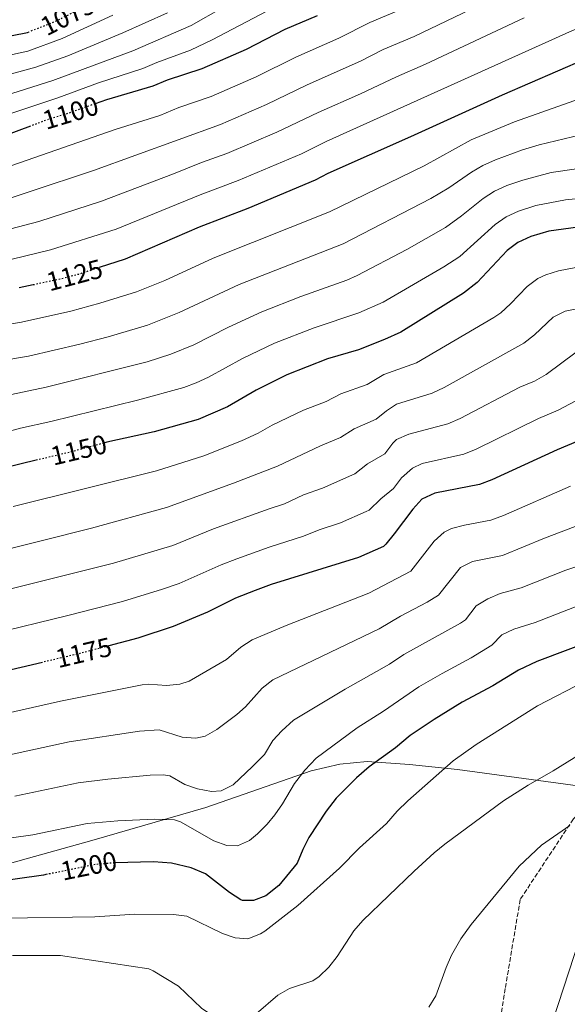
# Model space of a CAD drawing. Units: metres. Extents: x 658671 to 662109, y 4727940 to 4730332.
# Drawn here: x 661318 to 661522, y 4729352 to 4729720 of the extents above; entities that cross this region are included whole.
import ezdxf
from ezdxf.enums import TextEntityAlignment as Align

# ---------------------------------------------------------------- set-up
doc = ezdxf.new("R2010")
doc.units = ezdxf.units.M
doc.header["$MEASUREMENT"] = 0
doc.linetypes.add('DGN Style 3', pattern=[2.435891, 1.739922, -0.695969])
doc.linetypes.add('DGN Style 5', pattern=[1.217945, 0.521977, -0.695969])
for name, color, linetype, lineweight in [('Cota de curva de nivel directora', 7, 'Continuous', 0), ('Curva de nivel directora', 30, 'Continuous', 30), ('Curva de nivel directora no vista', 30, 'DGN Style 5', 30), ('Curva de nivel intermedia', 30, 'Continuous', 0), ('Límite de Autonomía', 7, 'Continuous', 0), ('Límite de municipio', 7, 'Continuous', 0), ('Zona arbolada', 92, 'DGN Style 3', 0)]:
    doc.layers.add(name, color=color, linetype=linetype, lineweight=lineweight)
doc.styles.add('Style-Arial', font='arial.ttf')

msp = doc.modelspace()

# ---------------------------------------------------------------- linework, layer by layer
at = {"layer": 'Curva de nivel directora', "color": 30, "linetype": 'Continuous', "lineweight": 30, "flags": 128}
for points, elevation in [([(661428.79, 4729721.04), (661416.68, 4729715.94), (661402.22, 4729708.46), (661385.75, 4729701.24), (661372.78, 4729696.98)], 1100), ([(661347.39, 4729627.01), (661357.21, 4729630.19), (661384.8, 4729642.13), (661402.98, 4729649.18), (661428.21, 4729659.73), (661432.92, 4729662.18), (661463.86, 4729675.86), (661498.05, 4729691.45), (661529.13, 4729704.99), (661546.94, 4729711.79), (661561.29, 4729716.2), (661574.93, 4729719.73)], 1125), ([(661309.53, 4729712.64), (661320.52, 4729714.77), (661321.17, 4729715.02)], 1075), ([(661372.78, 4729696.98), (661367.39, 4729694.7), (661350.08, 4729689.61), (661345.77, 4729688.09)], 1100), ([(661321.62, 4729679.8), (661297.72, 4729670.96)], 1100), ([(661526.34, 4729641.99), (661515.37, 4729640.51), (661508.61, 4729638.56), (661503.8, 4729636.27), (661499.82, 4729633.24), (661488.66, 4729621.39), (661483.55, 4729617.33), (661460.07, 4729602.74), (661454.02, 4729599.99), (661444.26, 4729596.15), (661432.71, 4729592.76), (661417.48, 4729586.85), (661406.06, 4729581.09), (661395.32, 4729574.83), (661384.38, 4729570.08), (661367.86, 4729565.51), (661350.14, 4729561.6), (661349.02, 4729561.3)], 1150), ([(661317.42, 4729619.42), (661322.67, 4729620.54)], 1125), ([(661548.57, 4729571.38), (661518.46, 4729558.76), (661494.11, 4729547.59), (661489.45, 4729545.78), (661472.77, 4729542.58), (661467.98, 4729540.36), (661464.61, 4729536.68), (661457.63, 4729527.37), (661454.49, 4729523.48), (661453.54, 4729522.71), (661444.24, 4729518.58), (661411.63, 4729508.43), (661405.57, 4729506.22), (661398.33, 4729503.32), (661387.83, 4729498.16), (661374.96, 4729492.8), (661361.82, 4729488.45), (661350.89, 4729485.54)], 1175), ([(661324.28, 4729555.02), (661311.52, 4729551.95)], 1150), ([(661534.09, 4729488.42), (661510.87, 4729479.65), (661504.02, 4729476.41), (661494.5, 4729470.59), (661483, 4729464.49), (661472.51, 4729458.06), (661463.55, 4729452), (661458.1, 4729447.4), (661448.21, 4729440.37), (661443.45, 4729436.26), (661435.89, 4729428.55), (661432.15, 4729423.75), (661425.75, 4729413.89), (661423.4, 4729409.48), (661421.36, 4729404.28), (661414.46, 4729395.96), (661409.63, 4729392.12), (661404.98, 4729390.31), (661400.84, 4729390.33), (661400.22, 4729390.64), (661396.05, 4729393.39), (661387.05, 4729400.28), (661381.68, 4729402.57), (661374.35, 4729404.3), (661367.6, 4729404.77), (661353.12, 4729404.42), (661353.06, 4729404.42)], 1200), ([(661326.09, 4729479.37), (661310.04, 4729475.59)], 1175), ([(661327.9, 4729400.14), (661326.53, 4729399.86), (661284.88, 4729393.96)], 1200)]:
    msp.add_lwpolyline(points, dxfattribs=dict(at, elevation=elevation))
at = {"layer": 'Curva de nivel directora no vista', "color": 30, "linetype": 'DGN Style 5', "lineweight": 30, "flags": 128}
for points, elevation in [([(661344.42, 4729725.67), (661330.87, 4729718.82), (661321.17, 4729715.02)], 1075), ([(661345.77, 4729688.09), (661334.71, 4729684.2), (661328.32, 4729682.27), (661321.62, 4729679.8)], 1100), ([(661322.67, 4729620.54), (661333.41, 4729622.84), (661339.69, 4729624.51), (661347.39, 4729627.01)], 1125), ([(661349.02, 4729561.3), (661337.83, 4729558.28), (661324.28, 4729555.02)], 1150), ([(661350.89, 4729485.54), (661340.04, 4729482.66), (661326.09, 4729479.37)], 1175), ([(661353.06, 4729404.42), (661346.13, 4729403.84), (661327.9, 4729400.14)], 1200)]:
    msp.add_lwpolyline(points, dxfattribs=dict(at, elevation=elevation))
at = {"layer": 'Curva de nivel intermedia', "color": 30, "linetype": 'Continuous', "lineweight": 0, "flags": 128}
for points, elevation in [([(661501.14, 4729730.75), (661465.12, 4729713.34), (661453.5, 4729708.41), (661445.01, 4729704.11), (661425.01, 4729695.24), (661409.9, 4729687.83), (661392.64, 4729680.42), (661345.25, 4729663.14), (661296.93, 4729647.25)], 1110), ([(661412.62, 4729724.09), (661389.59, 4729712.01), (661381.44, 4729708.22), (661368.86, 4729703.61), (661363.66, 4729701.33), (661347.13, 4729695.9), (661331.87, 4729690.31), (661293.65, 4729677.62)], 1095), ([(661393.52, 4729724.1), (661381.66, 4729717.34), (661359.92, 4729707.96), (661329.95, 4729696.84), (661299.19, 4729687.07)], 1090), ([(661460.99, 4729723.75), (661448.53, 4729718.57), (661436.88, 4729712.61), (661420.84, 4729705.59), (661406.06, 4729698.15), (661389.2, 4729690.83), (661377.05, 4729686.73), (661369.94, 4729683.78), (661353.34, 4729678.52), (661306.39, 4729662.25)], 1105), ([(661299.86, 4729626.41), (661329.09, 4729633.5), (661353.65, 4729641.32), (661385.05, 4729654.09), (661399.23, 4729659.47), (661423.01, 4729669.48), (661432.19, 4729674.04), (661524.25, 4729715.5), (661541.78, 4729722.46)], 1120), ([(661308.46, 4729604.89), (661318.33, 4729606.46), (661336.76, 4729610.59), (661347.55, 4729613.55), (661361.27, 4729617.79), (661371.82, 4729622.14), (661389.94, 4729630.37), (661433.37, 4729647.78), (661468.82, 4729664.97), (661486.41, 4729674.63), (661502.51, 4729681.4), (661533.25, 4729692.21), (661543.19, 4729695.31), (661569.82, 4729705.52), (661577.7, 4729707.71), (661585.62, 4729708.77), (661590.52, 4729709.78), (661602.92, 4729713.41), (661619.25, 4729720.48)], 1130), ([(661352.45, 4729721.22), (661333.52, 4729712.56), (661320.69, 4729707.85), (661310.92, 4729705.69)], 1080), ([(661372.83, 4729722.17), (661356.19, 4729714.59), (661335.56, 4729706.05), (661323.64, 4729701.77), (661312.31, 4729698.74)], 1085), ([(661506.22, 4729720.31), (661469.25, 4729702.92), (661458.47, 4729698.25), (661444.99, 4729691.79), (661429.17, 4729684.9), (661413.75, 4729677.52), (661395.02, 4729669.57), (661385.59, 4729666.24), (661375.05, 4729661.95), (661348.16, 4729651.78), (661324.76, 4729644.17), (661314.35, 4729641.36)], 1115), ([(661471.3, 4729652.67), (661478, 4729656.76), (661486.43, 4729662.55), (661490.76, 4729665.07), (661495.41, 4729667.16), (661505.55, 4729670.86), (661511.75, 4729672.77), (661530.47, 4729677.31), (661537.37, 4729679.44), (661547.57, 4729681.94), (661564.24, 4729688.73), (661568.95, 4729691.37), (661573.53, 4729693.4), (661580.46, 4729695.7), (661586.41, 4729696.49), (661598.02, 4729700.45), (661607.42, 4729702.81), (661625.76, 4729709.96), (661632.87, 4729713.41), (661646.26, 4729718.24), (661659.39, 4729721.36)], 1135), ([(661314.59, 4729579.52), (661327.5, 4729582.17), (661365.21, 4729591.7), (661374.12, 4729594.59), (661382.7, 4729598.07), (661395.7, 4729604.7), (661408.14, 4729610.41), (661422.66, 4729616.1), (661439.83, 4729622.16), (661443.7, 4729623.89), (661462.37, 4729633.67), (661476.75, 4729641.85), (661482.72, 4729646.2), (661490.9, 4729652.78), (661495.1, 4729655.5), (661499.67, 4729657.58), (661505.68, 4729659.63), (661516.28, 4729662.46), (661535.23, 4729665.25)], 1140), ([(661305.14, 4729563.44), (661317.92, 4729566.91), (661329.24, 4729569.38), (661361.69, 4729577.32), (661378.95, 4729582.1), (661383.64, 4729583.83), (661388.16, 4729585.99), (661400.88, 4729592.9), (661412.81, 4729598.63), (661427.69, 4729604.43), (661444.37, 4729610.06), (661453.42, 4729613.99), (661476.19, 4729627.24), (661482.18, 4729631.06), (661495.36, 4729643.01), (661499.44, 4729645.9), (661504.01, 4729648.02), (661510.53, 4729650.07), (661521.6, 4729652.28), (661531.56, 4729653.19)], 1145), ([(661311.26, 4729592.14), (661320.89, 4729593.84), (661340.1, 4729598.34), (661350.65, 4729601.07), (661365.33, 4729605.38), (661377.26, 4729610.11), (661399.67, 4729620.62), (661438.53, 4729635.83), (661471.3, 4729652.67)], 1135), ([(661368.75, 4729550.95), (661386.47, 4729556.61), (661400.49, 4729562.14), (661406.81, 4729565.05), (661411.95, 4729568.04), (661423.75, 4729573.6), (661432.15, 4729576.92), (661437.69, 4729579.68), (661447.53, 4729583.19), (661453.68, 4729586.9), (661465.95, 4729591.35), (661494.81, 4729608.2), (661497.39, 4729610.02), (661501.07, 4729613.41), (661507.24, 4729619.89), (661511.32, 4729622.77), (661514.27, 4729624.15), (661519.01, 4729625.74), (661525.54, 4729626.88)], 1155), ([(661305.24, 4729519.71), (661344.51, 4729529.57), (661372.55, 4729537.19), (661397.54, 4729546.28), (661413.98, 4729552.75), (661430.01, 4729560.35), (661437.5, 4729563.36), (661442.68, 4729566.6), (661450.81, 4729570.24), (661454.75, 4729573.39), (661458.46, 4729575.82), (661471.82, 4729579.96), (661476.33, 4729582.12), (661506.11, 4729598.66), (661509.98, 4729601.81), (661517.04, 4729608.36), (661521.49, 4729610.65), (661530.78, 4729612.45)], 1160), ([(661303.78, 4729504.27), (661352.69, 4729516.48), (661374.89, 4729523.04), (661390, 4729529.26), (661410.83, 4729536.77), (661416.56, 4729538.56), (661423.72, 4729541.95), (661430.75, 4729544.48), (661442.85, 4729549.81), (661447.66, 4729553.53), (661454.08, 4729557.28), (661457.08, 4729561.32), (661458.49, 4729562.68), (661463.07, 4729564.69), (661477.7, 4729568.56), (661482.28, 4729570.56), (661504.5, 4729582.19), (661510.03, 4729584.51), (661514.38, 4729586.97), (661525.59, 4729595.32), (661531.06, 4729597.26), (661537.45, 4729597.89), (661542.8, 4729597.51), (661568.34, 4729605.02)], 1165), ([(661306.91, 4729489.91), (661335.64, 4729496.82), (661356.04, 4729502.12), (661370.97, 4729506.78), (661377.23, 4729508.88), (661392.93, 4729515.79), (661398.84, 4729518.07), (661410.91, 4729522.39), (661423.65, 4729526.47), (661429.61, 4729528.91), (661437.5, 4729531.53), (661447.17, 4729535.74), (661448.19, 4729536.26), (661452.65, 4729540.45), (661457.36, 4729544.33), (661460.32, 4729548.35), (661464.39, 4729551.95), (661468, 4729553.66), (661483.57, 4729557.17), (661488.22, 4729559.02), (661511.48, 4729570.47), (661518.86, 4729573.57), (661536.29, 4729582.84), (661542.16, 4729582.97)], 1170), ([(661492.55, 4729503.15), (661497.17, 4729505.06), (661505.11, 4729507.16), (661521.73, 4729513.76), (661541.02, 4729520.23), (661552.92, 4729524.74), (661560.66, 4729528.39), (661587.95, 4729539.83), (661598.85, 4729543.74), (661620.36, 4729552.1), (661639.87, 4729558.44), (661648.82, 4729561.48), (661658.76, 4729563.32), (661664.26, 4729563.37), (661684.75, 4729560.98), (661685.46, 4729560.42)], 1190), ([(661315.12, 4729537.6), (661368.75, 4729550.95)], 1155), ([(661311.96, 4729460.15), (661332.83, 4729464.91), (661363.43, 4729470.95), (661365.79, 4729471.27), (661372.46, 4729470.7), (661377.44, 4729471.17), (661380.96, 4729472.3), (661394.94, 4729480.42), (661400.28, 4729485.04), (661404.51, 4729487.73), (661417.18, 4729493.17), (661448.1, 4729505.26), (661463.82, 4729513.5), (661472.49, 4729524.63), (661476.23, 4729528), (661479.02, 4729529.35), (661483.85, 4729530.65), (661493.73, 4729532.55), (661498.41, 4729534.31), (661523.52, 4729545.19)], 1180), ([(661313.87, 4729444.76), (661336.16, 4729449.64), (661362.46, 4729453.63), (661369.76, 4729454.1), (661378.36, 4729451.37), (661383.4, 4729450.98), (661386.97, 4729451.8), (661391.35, 4729454.26), (661398.75, 4729459.85), (661402.06, 4729462.69), (661408.25, 4729469.72), (661412.21, 4729472.79), (661451.96, 4729491.95), (661460, 4729496.63), (661469.92, 4729501.86), (661474.17, 4729504.51), (661482.4, 4729514.78), (661486.81, 4729517.07), (661498.02, 4729519.33), (661513.76, 4729525.73), (661547.13, 4729538.47)], 1185), ([(661315.76, 4729429.41), (661339.48, 4729434.38), (661350.59, 4729435.76), (661366.42, 4729437.19), (661371.43, 4729437.28), (661373.74, 4729436.92), (661379.34, 4729433.72), (661384.07, 4729432.1), (661389.25, 4729431.04), (661392.97, 4729431.31), (661397.42, 4729433.62), (661404.65, 4729440.46), (661409.17, 4729444.95), (661412.22, 4729450.11), (661415.6, 4729453.79), (661419.9, 4729457.8), (661439.31, 4729469.38), (661455.83, 4729478.63), (661461.2, 4729482.27), (661482.4, 4729494.02), (661484.21, 4729495.24), (661488.26, 4729500.52), (661492.55, 4729503.15)], 1190), ([(661273.71, 4729408.02), (661322.59, 4729414.88), (661342.81, 4729419.11), (661354.36, 4729420.16), (661368.05, 4729420.73), (661375.43, 4729420.51), (661377.71, 4729419.75), (661390.15, 4729412.72), (661394.99, 4729410.9), (661398.98, 4729410.81), (661403.46, 4729412.81), (661406.56, 4729415.33), (661410.15, 4729418.89), (661413, 4729422.37), (661415.83, 4729426.5), (661420.34, 4729434.1), (661424.18, 4729439.07), (661428.38, 4729443.5), (661443.76, 4729454.87), (661453.58, 4729461.09), (661466.86, 4729470.16), (661475.48, 4729475.23), (661486.31, 4729481.01), (661494.11, 4729485.82), (661497.77, 4729489.64), (661502.31, 4729491.76), (661510.33, 4729494.29), (661527.91, 4729501.09)], 1195), ([(661312.15, 4729383.71), (661345.67, 4729384.29), (661360.64, 4729385.2), (661375.15, 4729385.07), (661380.12, 4729384.48), (661393.4, 4729378.06), (661398.11, 4729376.38), (661402.88, 4729376.06), (661407.57, 4729377.88), (661409.23, 4729378.95), (661421.55, 4729388.48), (661437.16, 4729402.46), (661444.66, 4729410.03), (661454.76, 4729419.16), (661458.76, 4729423.79), (661462.68, 4729427.57), (661479.69, 4729442.53), (661488.17, 4729448.71), (661511.21, 4729463.15), (661528.94, 4729472.38)], 1205), ([(661427.14, 4729360.29), (661429.51, 4729361.98), (661433.16, 4729365.43), (661436.22, 4729369.4), (661442.51, 4729378.98), (661445.84, 4729382.93), (661465.03, 4729401.38), (661472.54, 4729408.23), (661476.55, 4729411.42), (661498.48, 4729427.59), (661507.7, 4729433.49), (661517.02, 4729438.8), (661534.38, 4729449.48)], 1210), ([(661470.58, 4729350.47), (661473.11, 4729354.78), (661477.04, 4729365.37), (661479.06, 4729369.94), (661482.51, 4729375.99), (661486.33, 4729381.39), (661504.28, 4729403.18), (661512.71, 4729411.01), (661523.27, 4729418.37)], 1215), ([(661314.9, 4729369.74), (661332.89, 4729369.82), (661365.86, 4729364.76), (661367.52, 4729364.1), (661376.96, 4729358.33), (661385.59, 4729350.09), (661390.25, 4729346.82), (661394.7, 4729344.55), (661398.01, 4729343.76), (661399.89, 4729344.26), (661405.95, 4729348.03), (661414.14, 4729354.92), (661418.46, 4729357.45), (661427.14, 4729360.29)], 1210)]:
    msp.add_lwpolyline(points, dxfattribs=dict(at, elevation=elevation))
at = {"layer": 'Límite de Autonomía', "color": 7, "linetype": 'Continuous', "lineweight": 0}
msp.add_polyline3d([(661544.6, 4729430.06, 1216.59), (661491.3, 4729267.12, 1209.21), (661455.6, 4729158.53, 1241.65), (661441.21, 4729037.69, 1228.38), (661479.71, 4728924.71, 1147.87), (661429.71, 4728904.22, 1246.92), (661355.47, 4728869.44, 1281.96), (661339.18, 4728861.23, 1283.21), (661329.2, 4728854.58, 1284.72), (661321.67, 4728847, 1285.8), (661286.87, 4728810.15, 1289.1), (661211.86, 4728721.3, 1308.11), (661072.01, 4728624.9, 1337.02), (660809.57, 4728581.36, 1329.76), (660771.1, 4728575.7, 1328.53), (660731.26, 4728569.1, 1327.4), (660703.82, 4728563.55, 1326.51)], dxfattribs=at)
at = {"layer": 'Límite de municipio', "color": 7, "linetype": 'Continuous', "lineweight": 0}
msp.add_polyline3d([(661105.37, 4729378.21, 1190.51), (661115.17, 4729377.92, 1191.6), (661138.37, 4729375.9, 1193.68), (661164.6, 4729375.22, 1194.35), (661178.82, 4729376.43, 1194.79), (661199.85, 4729380.46, 1195.85), (661215.32, 4729383.09, 1197.21), (661232.42, 4729386.26, 1198.2), (661268.16, 4729392.4, 1199.75), (661295.37, 4729399.1, 1198.83), (661344.56, 4729412.78, 1197.08), (661387.16, 4729425.16, 1191.98), (661426.55, 4729438.86, 1195.59), (661437.23, 4729441.33, 1197.37), (661447.47, 4729442.25, 1199.31), (661463.27, 4729441.21, 1202.25), (661481.25, 4729439.33, 1205.76), (661506.01, 4729435.95, 1209.36), (661527.15, 4729433.05, 1212.81), (661543.41, 4729430.32, 1216.29), (661544.6, 4729430.06, 1216.59)], dxfattribs=at)
at = {"layer": 'Zona arbolada', "color": 92, "linetype": 'DGN Style 3', "lineweight": 0}
msp.add_polyline3d([(661764.51, 4729758.78, 1134.36), (661714.87, 4729662.18, 1159.34), (661665.57, 4729565.25, 1185.58), (661633.97, 4729506.18, 1207.59), (661604.45, 4729487.77, 1212.66), (661578.03, 4729466.03, 1214.78), (661552.27, 4729445.99, 1213.93), (661524.55, 4729420.85, 1215.63), (661504.69, 4729390.74, 1218.59), (661499.11, 4729357.47, 1223.25), (661494.48, 4729328.27, 1229.59), (661458.55, 4729176.69, 1235.52), (661459.18, 4729173.58, 1239.05), (661462.18, 4729169.93, 1240.5), (661464.75, 4729166.57, 1240.63), (661465.34, 4729161.69, 1241.49), (661464.01, 4729156.67, 1242.32), (661459.64, 4729151.39, 1243.19), (661451.88, 4729145.16, 1244.19), (661448.68, 4729140.32, 1244.94), (661446.52, 4729135.89, 1245.74), (661443.05, 4729127.01, 1247.62), (661440.22, 4729118.75, 1249.51)], dxfattribs=at)
msp.add_polyline3d([(661764.51, 4729758.78, 1134.36), (661714.87, 4729662.18, 1159.34), (661665.57, 4729565.25, 1185.58), (661633.97, 4729506.18, 1207.59), (661604.45, 4729487.77, 1212.66), (661578.03, 4729466.03, 1214.78), (661552.27, 4729445.99, 1213.93), (661524.55, 4729420.85, 1215.63), (661504.69, 4729390.74, 1218.59), (661499.11, 4729357.47, 1223.25), (661494.48, 4729328.27, 1229.59), (661458.55, 4729176.69, 1235.52), (661459.18, 4729173.58, 1239.05), (661462.18, 4729169.93, 1240.5), (661464.75, 4729166.57, 1240.63), (661465.34, 4729161.69, 1241.49), (661464.01, 4729156.67, 1242.32), (661459.64, 4729151.39, 1243.19), (661451.88, 4729145.16, 1244.19), (661448.68, 4729140.32, 1244.94), (661446.52, 4729135.89, 1245.74), (661443.05, 4729127.01, 1247.62), (661440.22, 4729118.75, 1249.51)], dxfattribs=at)

# ---------------------------------------------------------------- texts
at = {"layer": 'Cota de curva de nivel directora', "color": 7, "linetype": 'Continuous', "lineweight": 0, "style": 'Style-Arial'}
for s, rotation, p in [('1075', 26.83, (661335.61, 4729721.21, 1075)), ('1100', 16.8, (661336.63, 4729684.77, 1100)), ('1125', 14.89, (661338.14, 4729624.09, 1125)), ('1150', 13.52, (661339.68, 4729558.73, 1150)), ('1175', 13.26, (661341.55, 4729483.01, 1175)), ('1200', 11.47, (661343.43, 4729403.29, 1200))]:
    msp.add_text(s, height=7, rotation=rotation, dxfattribs=at).set_placement(p, align=Align.MIDDLE_CENTER)

doc.saveas('drawing.dxf')
